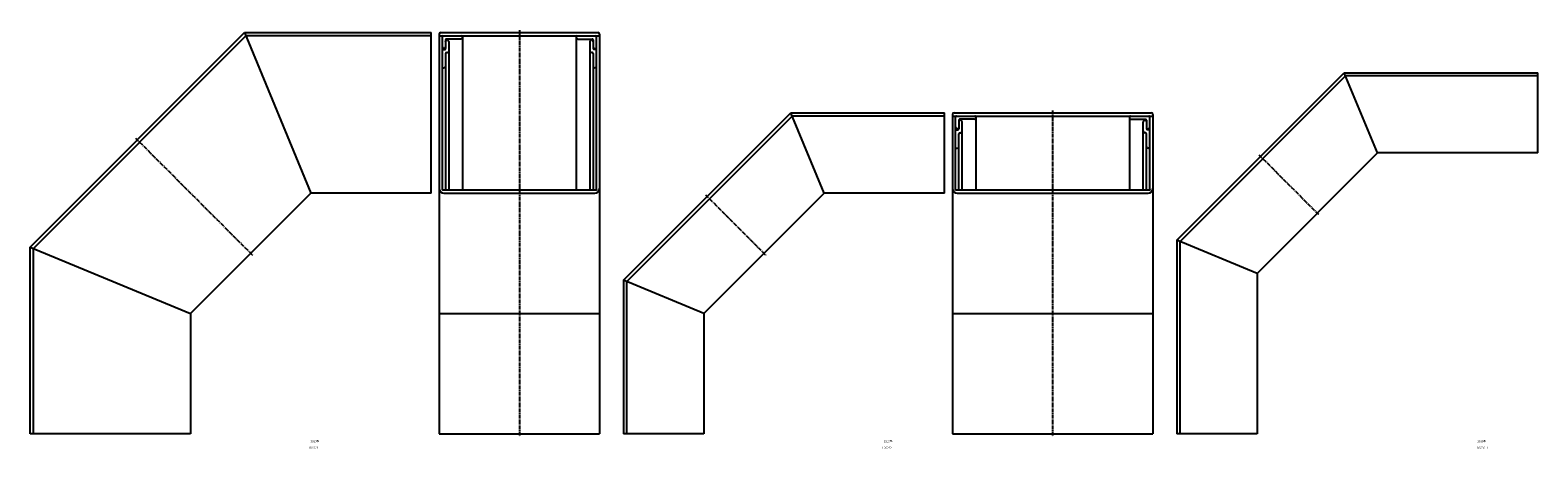
# Model space of a CAD drawing. Units: millimetres. Extents: x -250 to 7040, y -49 to 756.
# Drawn here: x -250 to 1630, y -16 to 506 of the extents above; entities that cross this region are included whole.
import ezdxf

# ---------------------------------------------------------------- set-up
doc = ezdxf.new("R2010")
doc.units = ezdxf.units.MM
doc.header["$LTSCALE"] = 0.5
doc.linetypes.add('CENTER2', pattern=[28.575, 19.05, -3.175, 3.175, -3.175])
doc.styles.get("Standard").update_dxf_attribs({"font": 'romans.shx', "bigfont": 'extfont2.shx'})

msp = doc.modelspace()

# ---------------------------------------------------------------- linework, layer by layer
at = {"color": 7, "linetype": 'Continuous', "lineweight": -3, "ltscale": 0.5}
for p, q in [((-250, 235.8), (17.2, 503)), ((-246, 234.2), (18.8, 499)), ((17.2, 503), (250, 503)), ((17.2, 503), (100, 303)), ((250, 499), (18.8, 499)), ((250, 303), (250, 503)), ((260, 501), (260, 3)), ((260, 499), (460, 499)), ((262, 503), (458, 503)), ((264, 307), (264, 499)), ((268, 494), (268, 483)), ((268, 491.6), (268, 492)), ((287, 495), (269, 495)), ((272, 492), (272, 307)), ((289, 498), (289, 307)), ((431, 498), (431, 307)), ((433, 495), (451, 495)), ((448, 492), (448, 307)), ((452, 494), (452, 483)), ((456, 307), (456, 499)), ((460, 501), (460, 3)), ((265, 482), (267, 482)), ((268, 477), (268, 307)), ((269, 478), (270, 478)), ((451, 478), (450, 478)), ((452, 477), (452, 307)), ((455, 482), (453, 482)), ((265, 459), (266, 459)), ((455, 459), (454, 459)), ((1180, 244.4), (1388.6, 453)), ((1388.6, 453), (1630, 453)), ((1430, 353), (1388.6, 453)), ((1630, 353), (1630, 453)), ((1184, 242.8), (1390.2, 449)), ((1630, 449), (1390.2, 449)), ((490, 194.4), (698.6, 403)), ((494, 192.8), (700.2, 399)), ((698.6, 403), (890, 403)), ((740, 303), (698.6, 403)), ((890, 399), (700.2, 399)), ((890, 303), (890, 403)), ((900, 401), (900, 3)), ((900, 399), (1150, 399)), ((902, 403), (1148, 403)), ((904, 307), (904, 399)), ((927, 395), (909, 395)), ((929, 398), (929, 307)), ((1121, 398), (1121, 307)), ((1123, 395), (1141, 395)), ((1146, 307), (1146, 399)), ((1150, 401), (1150, 3)), ((905, 382), (907, 382)), ((908, 394), (908, 383)), ((908, 307), (908, 377)), ((909, 378), (910, 378)), ((912, 307), (912, 392)), ((1138, 307), (1138, 392)), ((1141, 378), (1140, 378)), ((1142, 394), (1142, 383)), ((1142, 307), (1142, 377)), ((1145, 382), (1143, 382)), ((905, 359), (906, 359)), ((1145, 359), (1144, 359)), ((1280, 203), (1430, 353)), ((1630, 353), (1430, 353)), ((-50, 153), (100, 303)), ((250, 303), (100, 303)), ((264, 307), (263.3, 306.3)), ((264, 307), (456, 307)), ((266, 303), (454, 303)), ((456, 307), (456.7, 306.3)), ((590, 153), (740, 303)), ((890, 303), (740, 303)), ((904, 307), (903.3, 306.3)), ((904, 307), (1146, 307)), ((906, 303), (1144, 303)), ((1146, 307), (1146.7, 306.3)), ((1180, 244.4), (1180, 3)), ((1280, 203), (1180, 244.4)), ((-250, 3), (-250, 235.8)), ((-250, 235.8), (-50, 153)), ((-246, 3), (-246, 234.2)), ((1184, 3), (1184, 242.8)), ((490, 194.4), (490, 3)), ((590, 153), (490, 194.4)), ((494, 3), (494, 192.8)), ((1280, 203), (1280, 3)), ((-50, 153), (-50, 3)), ((260, 153), (460, 153)), ((590, 153), (590, 3)), ((900, 153), (1150, 153)), ((590, 53), (590, 3)), ((1280, 53), (1280, 3)), ((-50, 3), (-250, 3)), ((260, 3), (460, 3)), ((590, 3), (490, 3)), ((900, 3), (1150, 3)), ((1280, 3), (1180, 3))]:
    msp.add_line(p, q, dxfattribs=at)
at = {"color": 2, "linetype": 'CENTER2', "lineweight": -3, "ltscale": 0.5}
for p, q in [((360, 506), (360, 0)), ((1025, 406), (1025, 0)), ((-118.5, 371.5), (27.1, 225.9)), ((1282.2, 350.8), (1357.1, 275.9)), ((592.2, 300.8), (667.1, 225.9))]:
    msp.add_line(p, q, dxfattribs=at)
at = {"color": 7, "linetype": 'Continuous', "lineweight": -3, "ltscale": 0.5}
for centre, radius, start, end in [((262, 501), 2, 90, 180), ((265, 498), 1, 90, 180), ((269, 494), 1, 90, 180), ((270, 492), 2, 0, 180), ((287, 497), 2, 270, 0), ((288, 498), 1, 0, 90), ((432, 498), 1, 90, 180), ((433, 497), 2, 180, 270), ((450, 492), 2, 0, 180), ((451, 494), 1, 0, 90), ((455, 498), 1, 0, 90), ((458, 501), 2, 0, 90), ((266, 485), 2, 180, 0), ((265, 481), 1, 90, 180), ((267, 483), 1, 270, 0), ((269, 477), 1, 90, 180), ((270, 480), 2, 270, 0), ((450, 480), 2, 180, 270), ((451, 477), 1, 0, 90), ((454, 485), 2, 180, 0), ((453, 483), 1, 180, 270), ((455, 481), 1, 0, 90), ((265, 460), 1, 180, 270), ((266, 461), 2, 270, 0), ((454, 461), 2, 180, 270), ((455, 460), 1, 270, 0), ((902, 401), 2, 90, 180), ((905, 398), 1, 90, 180), ((909, 394), 1, 90, 180), ((927, 397), 2, 270, 0), ((928, 398), 1, 0, 90), ((1122, 398), 1, 90, 180), ((1123, 397), 2, 180, 270), ((1141, 394), 1, 0, 90), ((1145, 398), 1, 0, 90), ((1148, 401), 2, 0, 90), ((906, 385), 2, 180, 0), ((905, 381), 1, 90, 180), ((907, 383), 1, 270, 0), ((910, 392), 2, 0, 180), ((909, 377), 1, 90, 180), ((910, 380), 2, 270, 0), ((1140, 392), 2, 0, 180), ((1140, 380), 2, 180, 270), ((1141, 377), 1, 0, 90), ((1144, 385), 2, 180, 0), ((1143, 383), 1, 180, 270), ((1145, 381), 1, 0, 90), ((905, 360), 1, 180, 270), ((906, 361), 2, 270, 0), ((1144, 361), 2, 180, 270), ((1145, 360), 1, 270, 0), ((266, 309), 6, 180, 270), ((454, 309), 6, 270, 0), ((906, 309), 6, 180, 270), ((1144, 309), 6, 270, 0)]:
    msp.add_arc(centre, radius, start, end, dxfattribs=at)

# ---------------------------------------------------------------- texts
at = {"color": 1, "linetype": 'Continuous', "lineweight": -3, "ltscale": 0.5, "char_height": 2.5, "width": 49.134, "attachment_point": 2}
for s, insert in [('LDS223□', (105, -13)), ('2020型', (105, -5)), ('LDS222□', (820, -13)), ('2510型', (820, -5)), ('LDS232□', (1560, -13)), ('3010型', (1560, -5))]:
    msp.add_mtext(s, dxfattribs=dict(at, insert=insert))

doc.saveas('drawing.dxf')
